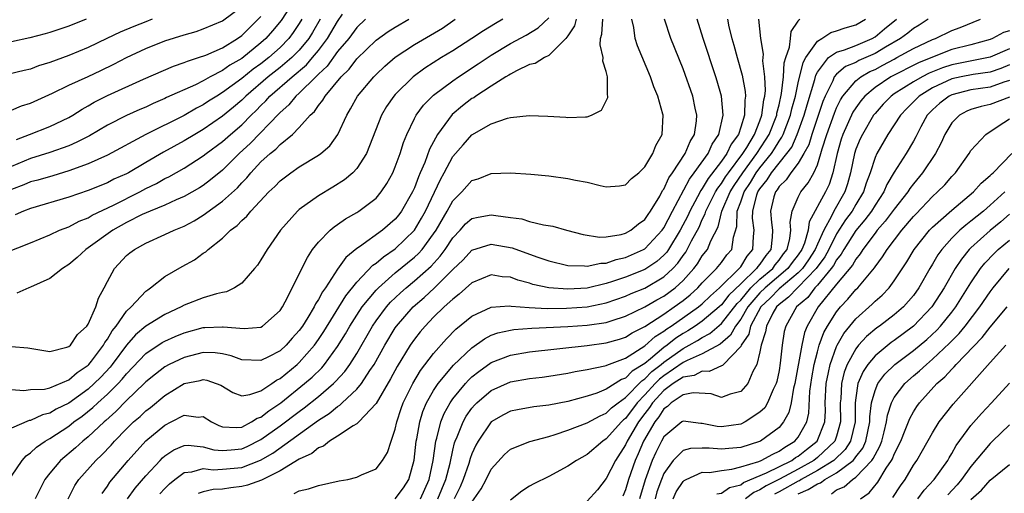
# Model space of a CAD drawing. Units: inches. Extents: x 2625000 to 2628000, y 1518000 to 1520980.
# Drawn here: x 2625676 to 2625778, y 1519516 to 1519565 of the extents above; entities that cross this region are included whole.
import ezdxf

# ---------------------------------------------------------------- set-up
doc = ezdxf.new("R2010")
doc.units = ezdxf.units.IN
doc.header["$MEASUREMENT"] = 0
doc.layers.add('LD26251518_2ft', color=132, linetype='Continuous')

msp = doc.modelspace()

# ---------------------------------------------------------------- linework, layer by layer
at = {"layer": 'LD26251518_2ft'}
for points, elevation in [([(2625705, 1519567.78), (2625703.11, 1519564.89), (2625702.21, 1519563.79), (2625701.52, 1519563), (2625701, 1519562.53), (2625699, 1519560.91), (2625697.78, 1519560.22), (2625697, 1519559.65), (2625695.72, 1519559), (2625695, 1519558.59), (2625694.18, 1519558.18), (2625691.17, 1519556.83), (2625691, 1519556.74), (2625689.78, 1519556.22), (2625689, 1519555.85), (2625688.4, 1519555.6), (2625687, 1519554.97), (2625685, 1519553.95), (2625683.15, 1519552.85), (2625681.83, 1519552.17), (2625681, 1519551.81), (2625679, 1519551.1), (2625677, 1519550.48), (2625675, 1519549.65)], 8100), ([(2625675, 1519555.53), (2625676.04, 1519555.96), (2625677, 1519556.25), (2625679.28, 1519557.28), (2625681, 1519558.12), (2625683, 1519559.04), (2625684.33, 1519559.67), (2625685.68, 1519560.32), (2625687, 1519561.01), (2625689, 1519561.96), (2625691, 1519562.76), (2625693, 1519563.38), (2625694.26, 1519563.74), (2625695, 1519564), (2625697, 1519564.85), (2625699, 1519566.35)], 8104), ([(2625673, 1519540.12), (2625677, 1519541.68), (2625679, 1519542.53), (2625680.01, 1519543), (2625681, 1519543.37), (2625682.06, 1519543.94), (2625683, 1519544.3), (2625683.43, 1519544.57), (2625685.63, 1519545.63), (2625688.37, 1519547), (2625689, 1519547.34), (2625690.11, 1519547.89), (2625691, 1519548.39), (2625691.42, 1519548.58), (2625693, 1519549.46), (2625695, 1519550.75), (2625695.31, 1519551), (2625697, 1519552.26), (2625697.82, 1519553), (2625699, 1519554), (2625700, 1519555), (2625700.51, 1519555.49), (2625701, 1519556.01), (2625701.5, 1519556.5), (2625701.94, 1519557), (2625704.26, 1519559), (2625705.75, 1519560.25), (2625706.39, 1519561), (2625707, 1519561.76), (2625707.95, 1519563), (2625709, 1519564.78), (2625709.52, 1519565.52)], 8094), ([(2625675, 1519517.35), (2625676.12, 1519519), (2625676.53, 1519519.47), (2625677, 1519519.78), (2625677.62, 1519520.38), (2625678.52, 1519521), (2625679, 1519521.27), (2625681, 1519522.58), (2625681.52, 1519523), (2625682.39, 1519523.61), (2625683.5, 1519524.5), (2625684.01, 1519525), (2625685, 1519525.89), (2625686.12, 1519527), (2625686.55, 1519527.45), (2625687, 1519528.03), (2625689, 1519530.13), (2625690.72, 1519531.28), (2625691, 1519531.43), (2625692.08, 1519531.92), (2625693, 1519532.3), (2625695, 1519532.84), (2625695.16, 1519532.84), (2625697, 1519532.93), (2625697.08, 1519532.92), (2625699.26, 1519532.74), (2625701, 1519532.9), (2625701.17, 1519533), (2625703, 1519534.63), (2625703.24, 1519535), (2625703.54, 1519535.54), (2625705.84, 1519540.16), (2625706.39, 1519541), (2625707, 1519541.77), (2625708.21, 1519543), (2625708.64, 1519543.36), (2625709, 1519543.6), (2625709.82, 1519544.18), (2625711, 1519544.86), (2625711.22, 1519545), (2625713, 1519546.36), (2625713.55, 1519547), (2625714.14, 1519547.86), (2625714.75, 1519549), (2625715, 1519549.6), (2625715.5, 1519551), (2625715.86, 1519552.14), (2625716.2, 1519553), (2625717, 1519554.66), (2625717.18, 1519555), (2625717.95, 1519556.05), (2625718.9, 1519557), (2625719, 1519557.09), (2625721, 1519558.59), (2625721.59, 1519559), (2625723.66, 1519560.34), (2625725, 1519561.25), (2625727, 1519562.46), (2625728.66, 1519563.34), (2625729.9, 1519564.1), (2625731, 1519565.15)], 8084), ([(2625675.52, 1519552.48), (2625676.9, 1519553), (2625679, 1519553.83), (2625681, 1519554.77), (2625681.4, 1519555), (2625682.37, 1519555.63), (2625683, 1519555.97), (2625683.64, 1519556.36), (2625685, 1519557.07), (2625688.75, 1519558.75), (2625691.89, 1519560.11), (2625693, 1519560.48), (2625693.36, 1519560.64), (2625694.51, 1519561), (2625695.27, 1519561.27), (2625697, 1519562.03), (2625698.56, 1519563), (2625699, 1519563.31), (2625701, 1519565.29)], 8102), ([(2625689.66, 1519565), (2625689, 1519564.75), (2625687.76, 1519564.24), (2625686.35, 1519563.65), (2625684.95, 1519563), (2625683, 1519562.05), (2625681, 1519561.22), (2625679, 1519560.5), (2625677.84, 1519560.16), (2625677, 1519559.81), (2625676.33, 1519559.67), (2625674.73, 1519559.27)], 8106), ([(2625705.26, 1519565), (2625705, 1519564.56), (2625704.37, 1519563.63), (2625703.91, 1519563), (2625703, 1519562.06), (2625701.83, 1519561), (2625701, 1519560.36), (2625700.2, 1519559.8), (2625699, 1519558.83), (2625697, 1519557.35), (2625696.42, 1519557), (2625695.55, 1519556.45), (2625695, 1519556.07), (2625694.28, 1519555.72), (2625693, 1519554.96), (2625689.01, 1519552.99), (2625685, 1519550.83), (2625683, 1519549.92), (2625681, 1519549.18), (2625679.32, 1519548.68), (2625677.77, 1519548.23), (2625677, 1519548.04), (2625676.28, 1519547.72), (2625675, 1519547.26)], 8098), ([(2625675, 1519530.86), (2625676.72, 1519530.72), (2625679, 1519530.36), (2625680.79, 1519530.79), (2625681, 1519530.86), (2625681.15, 1519531), (2625681.88, 1519532.12), (2625682.85, 1519533), (2625683, 1519533.22), (2625683.8, 1519535), (2625684.07, 1519535.93), (2625684.68, 1519537), (2625685, 1519537.64), (2625685.73, 1519539), (2625687, 1519540.35), (2625687.35, 1519540.65), (2625687.83, 1519541), (2625689, 1519541.64), (2625691, 1519542.54), (2625691.96, 1519543), (2625693, 1519543.43), (2625694.03, 1519543.97), (2625695, 1519544.57), (2625697, 1519546.02), (2625698.56, 1519547.44), (2625699, 1519547.93), (2625699.53, 1519548.46), (2625699.96, 1519549), (2625701, 1519550.12), (2625701.96, 1519551), (2625702.54, 1519551.46), (2625703, 1519551.94), (2625704.31, 1519553), (2625705, 1519553.71), (2625706.15, 1519555), (2625706.6, 1519555.4), (2625707, 1519556.02), (2625707.45, 1519556.55), (2625707.69, 1519557), (2625709.35, 1519559), (2625710.19, 1519559.81), (2625711, 1519560.87), (2625713, 1519562.82), (2625714.27, 1519563.73), (2625715, 1519564.19), (2625716.41, 1519565)], 8090), ([(2625675, 1519526.38), (2625676.29, 1519526.29), (2625677, 1519526.38), (2625678.44, 1519526.44), (2625679, 1519526.57), (2625681, 1519527.41), (2625681.85, 1519528.15), (2625683, 1519528.91), (2625683.08, 1519529), (2625683.35, 1519529.35), (2625684.58, 1519531), (2625684.72, 1519531.28), (2625685, 1519531.65), (2625685.49, 1519532.51), (2625685.9, 1519533), (2625687, 1519534.56), (2625687.47, 1519535), (2625689, 1519536.64), (2625689.2, 1519536.8), (2625689.5, 1519537), (2625691, 1519538.17), (2625692.78, 1519539.22), (2625694.08, 1519539.92), (2625695, 1519540.6), (2625695.25, 1519540.75), (2625695.5, 1519541), (2625697, 1519542.19), (2625697.82, 1519543), (2625698.51, 1519543.49), (2625699, 1519544.02), (2625699.53, 1519544.47), (2625699.94, 1519545), (2625701.84, 1519547), (2625702.44, 1519547.56), (2625703, 1519548.16), (2625704.13, 1519549), (2625705, 1519549.6), (2625707, 1519550.82), (2625707.24, 1519551), (2625708.18, 1519551.82), (2625709.02, 1519552.98), (2625709.95, 1519555), (2625710.35, 1519555.65), (2625711.08, 1519557), (2625712.76, 1519559), (2625713, 1519559.25), (2625713.9, 1519560.1), (2625715, 1519561.04), (2625717, 1519562.36), (2625718.66, 1519563.34), (2625719.91, 1519564.09), (2625721.26, 1519565)], 8088), ([(2625726.23, 1519565), (2625725.44, 1519564.56), (2625724.2, 1519563.8), (2625723, 1519563), (2625721, 1519561.72), (2625719.81, 1519561), (2625718.1, 1519559.9), (2625716.88, 1519559), (2625715, 1519557.16), (2625714.86, 1519557), (2625714.1, 1519555.9), (2625713.57, 1519555), (2625712, 1519551), (2625711, 1519549.44), (2625710.59, 1519549), (2625709.73, 1519548.27), (2625708.51, 1519547.49), (2625707, 1519546.58), (2625705, 1519545.16), (2625704.82, 1519545), (2625703.04, 1519543), (2625701.65, 1519541), (2625701, 1519539.91), (2625700.63, 1519539.37), (2625700.32, 1519539), (2625699, 1519537.49), (2625698.26, 1519537), (2625697.43, 1519536.57), (2625697, 1519536.51), (2625696.38, 1519536.38), (2625695, 1519535.96), (2625693, 1519535.18), (2625692.68, 1519535), (2625691, 1519534.22), (2625689.02, 1519532.98), (2625687.92, 1519532.08), (2625686.98, 1519531.02), (2625685.5, 1519529), (2625685.28, 1519528.72), (2625684.31, 1519527.69), (2625683.63, 1519527), (2625683, 1519526.43), (2625681, 1519524.98), (2625679.67, 1519524.33), (2625679, 1519523.91), (2625678.25, 1519523.76), (2625677, 1519523.16), (2625676.86, 1519523.14), (2625675, 1519522.35)], 8086), ([(2625682.79, 1519565), (2625681, 1519564.3), (2625679, 1519563.63), (2625678.51, 1519563.49), (2625676.92, 1519563.08), (2625675, 1519562.65)], 8108), ([(2625707.16, 1519565), (2625706.37, 1519563.63), (2625705.98, 1519563), (2625705, 1519561.79), (2625704.24, 1519561), (2625703, 1519559.97), (2625701.75, 1519559), (2625699.42, 1519557), (2625699, 1519556.57), (2625698.15, 1519555.85), (2625697, 1519554.9), (2625695, 1519553.52), (2625694.11, 1519553), (2625693, 1519552.31), (2625690.85, 1519551.15), (2625689, 1519550.08), (2625687.19, 1519549), (2625687, 1519548.9), (2625685.69, 1519548.31), (2625685, 1519547.96), (2625683, 1519547.14), (2625681, 1519546.45), (2625677, 1519545.28), (2625676.25, 1519545), (2625675.39, 1519544.61)], 8096), ([(2625711.89, 1519565), (2625711, 1519564.16), (2625710.15, 1519563), (2625709, 1519561.64), (2625707.89, 1519560.11), (2625707, 1519559.29), (2625706.87, 1519559.13), (2625706.71, 1519559), (2625705, 1519557.3), (2625704.65, 1519557), (2625703.91, 1519556.09), (2625703, 1519555.29), (2625702.86, 1519555.14), (2625699.91, 1519552.09), (2625698.72, 1519551), (2625697, 1519549.28), (2625695.76, 1519548.24), (2625695, 1519547.68), (2625694.59, 1519547.41), (2625693, 1519546.51), (2625692.17, 1519546.17), (2625691, 1519545.63), (2625689.45, 1519545), (2625688.64, 1519544.64), (2625687, 1519543.82), (2625685.56, 1519543), (2625683, 1519541.15), (2625682.77, 1519541), (2625681.86, 1519540.14), (2625681, 1519539.43), (2625680.32, 1519539), (2625679, 1519537.95), (2625677, 1519537.07), (2625676.82, 1519537), (2625675.57, 1519536.43)], 8092), ([(2625733.86, 1519565), (2625733.69, 1519564.31), (2625733, 1519563.28), (2625732.79, 1519563), (2625731, 1519561.23), (2625730.54, 1519561), (2625729.6, 1519560.4), (2625729, 1519560.27), (2625727.64, 1519559.64), (2625727, 1519559.29), (2625726.83, 1519559.17), (2625726.53, 1519559), (2625725, 1519558.04), (2625723.41, 1519557), (2625723.18, 1519556.82), (2625723, 1519556.73), (2625722.02, 1519555.98), (2625720.93, 1519555.07), (2625719.39, 1519553), (2625718.56, 1519551.44), (2625718.08, 1519550.08), (2625717.61, 1519549), (2625717.42, 1519548.58), (2625717, 1519547.42), (2625716.81, 1519547), (2625715.67, 1519545), (2625715.38, 1519544.62), (2625715, 1519544.15), (2625713.66, 1519543), (2625711.26, 1519541.26), (2625711, 1519541.09), (2625709.84, 1519540.16), (2625709, 1519538.94), (2625707.73, 1519537), (2625707.42, 1519536.58), (2625707, 1519535.76), (2625706.69, 1519535.31), (2625706.55, 1519535), (2625705.9, 1519533.9), (2625705.33, 1519533), (2625705, 1519532.53), (2625704.27, 1519531.73), (2625703.63, 1519531), (2625703, 1519530.42), (2625701.78, 1519529.78), (2625701, 1519529.4), (2625699, 1519529.49), (2625697.91, 1519529.91), (2625697, 1519530.11), (2625696.22, 1519530.22), (2625695, 1519530.24), (2625693, 1519529.74), (2625691.44, 1519529), (2625691, 1519528.76), (2625690, 1519528), (2625689, 1519527.18), (2625688.83, 1519527), (2625687, 1519525.25), (2625685.89, 1519524.11), (2625684.84, 1519523.16), (2625684.65, 1519523), (2625683, 1519521.44), (2625682.44, 1519521), (2625681.68, 1519520.32), (2625680.12, 1519519), (2625679, 1519517.65), (2625678.49, 1519517), (2625677.98, 1519516.02), (2625677.49, 1519515)], 8082), ([(2625680.9, 1519515), (2625681.62, 1519516.38), (2625682.01, 1519517), (2625683.81, 1519519), (2625684.43, 1519519.57), (2625685.4, 1519520.6), (2625685.75, 1519521), (2625687, 1519522.3), (2625687.72, 1519523), (2625688.41, 1519523.59), (2625689, 1519524.15), (2625689.48, 1519524.52), (2625691, 1519525.76), (2625693, 1519527), (2625694.67, 1519527.33), (2625695, 1519527.42), (2625695.37, 1519527.37), (2625696.84, 1519526.84), (2625698.08, 1519526.08), (2625699, 1519525.74), (2625699.85, 1519525.85), (2625701, 1519526.25), (2625702.13, 1519527), (2625702.64, 1519527.36), (2625703, 1519527.54), (2625704.78, 1519529), (2625705, 1519529.2), (2625706.57, 1519531), (2625707, 1519531.61), (2625707.55, 1519532.45), (2625709.85, 1519536.15), (2625711, 1519537.59), (2625712.66, 1519539.34), (2625713, 1519539.56), (2625713.77, 1519540.23), (2625715, 1519541.07), (2625717, 1519543), (2625717.75, 1519544.25), (2625718.16, 1519545), (2625719.71, 1519548.29), (2625720.11, 1519549), (2625721, 1519550.68), (2625722.08, 1519551.92), (2625723, 1519552.94), (2625725, 1519554.1), (2625726.69, 1519554.69), (2625727, 1519554.75), (2625728.95, 1519554.95), (2625730.89, 1519554.9), (2625732.78, 1519554.78), (2625733, 1519554.76), (2625734.84, 1519554.84), (2625735, 1519554.82), (2625735.45, 1519555), (2625736.48, 1519555.52), (2625737, 1519556.48), (2625737.16, 1519556.84), (2625737.17, 1519557), (2625737.13, 1519557.13), (2625737.13, 1519559), (2625737, 1519559.57), (2625736.65, 1519560.65), (2625736.68, 1519561), (2625736.34, 1519562.34), (2625736.39, 1519563), (2625736.54, 1519563.46), (2625736.63, 1519565)], 8080), ([(2625684.45, 1519515.55), (2625685, 1519516.32), (2625685.26, 1519516.74), (2625687.17, 1519519), (2625689, 1519521.02), (2625691, 1519522.67), (2625691.66, 1519523), (2625693, 1519523.72), (2625694.48, 1519523.52), (2625695, 1519523.56), (2625695.85, 1519523), (2625696.62, 1519522.62), (2625697, 1519522.48), (2625698.41, 1519522.41), (2625699, 1519522.47), (2625700.03, 1519523), (2625700.61, 1519523.39), (2625701, 1519523.51), (2625701.82, 1519524.18), (2625703.07, 1519525), (2625705.56, 1519527), (2625706.33, 1519527.67), (2625707.34, 1519528.66), (2625707.64, 1519529), (2625709, 1519530.88), (2625709.8, 1519532.2), (2625710.26, 1519533), (2625711, 1519534.15), (2625711.57, 1519535), (2625713, 1519536.75), (2625713.24, 1519537), (2625715, 1519538.54), (2625717, 1519540.19), (2625717.42, 1519540.58), (2625717.79, 1519541), (2625719, 1519542.61), (2625719.27, 1519543), (2625720.42, 1519545), (2625721, 1519546.07), (2625721.93, 1519547), (2625723, 1519548.19), (2625723.63, 1519548.37), (2625725, 1519548.93), (2625727, 1519548.99), (2625729.14, 1519548.86), (2625731, 1519548.67), (2625733, 1519548.39), (2625733.78, 1519548.22), (2625735, 1519548.01), (2625736.34, 1519547.66), (2625737, 1519547.54), (2625738.36, 1519547.64), (2625739, 1519547.73), (2625739.62, 1519548.38), (2625740.38, 1519549), (2625741, 1519549.6), (2625741.84, 1519551), (2625742.16, 1519551.84), (2625742.81, 1519553), (2625742.91, 1519555), (2625742.89, 1519555.11), (2625742.36, 1519557), (2625741.94, 1519557.94), (2625741.6, 1519559), (2625740.25, 1519562.25), (2625740, 1519563), (2625739.86, 1519564.14), (2625739.66, 1519565)], 8078), ([(2625687.11, 1519515), (2625687.89, 1519516.11), (2625689, 1519517.39), (2625690.51, 1519519), (2625690.75, 1519519.25), (2625691, 1519519.47), (2625691.92, 1519520.08), (2625693, 1519520.55), (2625693.41, 1519520.59), (2625695, 1519520.42), (2625696.11, 1519520.11), (2625697, 1519520.01), (2625697.9, 1519520.1), (2625699, 1519520.19), (2625699.57, 1519520.43), (2625701, 1519521.17), (2625703, 1519522.6), (2625705, 1519524.11), (2625705.52, 1519524.48), (2625707, 1519525.67), (2625708.57, 1519527), (2625708.79, 1519527.21), (2625709.75, 1519528.25), (2625710.28, 1519529), (2625711, 1519530.16), (2625712.62, 1519533), (2625713, 1519533.55), (2625714.09, 1519535), (2625714.51, 1519535.49), (2625715.54, 1519536.46), (2625716.14, 1519537), (2625717, 1519537.71), (2625718.74, 1519539.26), (2625719.69, 1519540.3), (2625720.2, 1519541), (2625721, 1519542.21), (2625721.76, 1519543), (2625722.34, 1519543.66), (2625723, 1519544.21), (2625723.63, 1519544.37), (2625725, 1519544.61), (2625725.47, 1519544.53), (2625727, 1519544.34), (2625728.18, 1519544.18), (2625729, 1519543.92), (2625730.45, 1519543.55), (2625731.41, 1519543.41), (2625732.85, 1519543), (2625734.57, 1519542.57), (2625736.28, 1519542.28), (2625737, 1519542.31), (2625738.56, 1519542.56), (2625739, 1519542.68), (2625739.57, 1519543), (2625740.34, 1519543.66), (2625741, 1519544.11), (2625741.35, 1519544.65), (2625741.61, 1519545), (2625742.56, 1519546.56), (2625742.87, 1519547.13), (2625743, 1519547.3), (2625743.52, 1519548.48), (2625743.91, 1519549), (2625745.23, 1519551), (2625745.74, 1519552.26), (2625746.2, 1519553), (2625746.4, 1519554.4), (2625746.44, 1519555), (2625746.26, 1519555.74), (2625746, 1519557), (2625745, 1519559.83), (2625743.72, 1519563), (2625743.05, 1519565)], 8076), ([(2625690.48, 1519515.52), (2625691, 1519516.08), (2625691.46, 1519516.54), (2625692.03, 1519517), (2625693, 1519517.72), (2625693.79, 1519517.79), (2625695, 1519518.15), (2625696.02, 1519518.02), (2625697, 1519518.07), (2625699, 1519518.25), (2625700.97, 1519519.03), (2625702.24, 1519519.76), (2625707, 1519523.18), (2625708.13, 1519523.87), (2625709, 1519524.63), (2625709.24, 1519524.76), (2625709.47, 1519525), (2625711, 1519526.42), (2625711.48, 1519527), (2625712.36, 1519528.36), (2625712.8, 1519529), (2625713.9, 1519531), (2625715, 1519532.82), (2625715.13, 1519533), (2625716.87, 1519535), (2625718.02, 1519535.98), (2625719.1, 1519537), (2625721, 1519538.89), (2625722.07, 1519539.93), (2625723, 1519540.93), (2625725, 1519541.56), (2625727.17, 1519541.17), (2625729.77, 1519540.23), (2625731, 1519539.81), (2625733, 1519539.31), (2625734.73, 1519539.27), (2625735, 1519539.24), (2625736.44, 1519539.56), (2625737, 1519539.58), (2625738.04, 1519539.96), (2625739, 1519540.16), (2625740.89, 1519541), (2625741, 1519541.06), (2625742.83, 1519543), (2625743, 1519543.24), (2625743.9, 1519545), (2625745.66, 1519548.34), (2625746.17, 1519549), (2625747.6, 1519551), (2625748.03, 1519551.97), (2625748.71, 1519553), (2625749.17, 1519555), (2625748.99, 1519557), (2625748.55, 1519558.55), (2625748.41, 1519559), (2625747.09, 1519563), (2625746.48, 1519565)], 8074), ([(2625749.64, 1519565), (2625749.78, 1519564.22), (2625750.07, 1519563), (2625750.29, 1519562.29), (2625750.63, 1519561), (2625751.16, 1519559.16), (2625751.47, 1519557.47), (2625751.49, 1519557), (2625751.42, 1519556.58), (2625751.39, 1519555), (2625751, 1519553.74), (2625750.76, 1519553), (2625750.02, 1519551.98), (2625749.55, 1519551), (2625749, 1519550.22), (2625747.61, 1519548.39), (2625747, 1519547.37), (2625746.84, 1519547.16), (2625746.5, 1519546.5), (2625745.7, 1519545), (2625745.49, 1519544.51), (2625744.71, 1519543), (2625743.48, 1519541), (2625743.29, 1519540.71), (2625743, 1519540.4), (2625742.25, 1519539.75), (2625741, 1519538.91), (2625739, 1519538.11), (2625737.64, 1519537.64), (2625737, 1519537.44), (2625735, 1519536.97), (2625733, 1519536.84), (2625731, 1519536.99), (2625729.35, 1519537.35), (2625729, 1519537.47), (2625727.79, 1519537.79), (2625727, 1519538.09), (2625726.15, 1519538.15), (2625725, 1519538.34), (2625723, 1519537.5), (2625721.68, 1519536.32), (2625721, 1519535.81), (2625720.11, 1519535), (2625719, 1519533.92), (2625718.11, 1519533), (2625717.6, 1519532.4), (2625717, 1519531.64), (2625716.55, 1519531), (2625715.21, 1519528.79), (2625714.51, 1519527.49), (2625713, 1519524.94), (2625711.19, 1519523), (2625711, 1519522.82), (2625710.6, 1519522.6), (2625709, 1519521.52), (2625708.14, 1519521), (2625707.51, 1519520.49), (2625707, 1519520.3), (2625706.3, 1519519.7), (2625705, 1519519.11), (2625703, 1519517.89), (2625701.06, 1519516.94), (2625699.59, 1519516.41), (2625699, 1519516.26), (2625697.86, 1519516.14), (2625697, 1519516.01), (2625696.04, 1519515.96), (2625695, 1519515.72), (2625694.47, 1519515.53)], 8072), ([(2625704.46, 1519515.54), (2625705, 1519515.82), (2625705.97, 1519516.03), (2625707, 1519516.39), (2625709.15, 1519516.85), (2625710.06, 1519517), (2625711, 1519517.25), (2625711.48, 1519517.48), (2625713, 1519518.13), (2625713.68, 1519519), (2625714.18, 1519519.82), (2625714.56, 1519521), (2625715, 1519522.24), (2625715.16, 1519523), (2625715.61, 1519524.39), (2625715.83, 1519525), (2625716.82, 1519527), (2625717.63, 1519528.37), (2625719, 1519530.15), (2625720.34, 1519531.66), (2625721.33, 1519532.67), (2625723, 1519534.05), (2625725, 1519534.97), (2625726.88, 1519535.12), (2625727.09, 1519535.09), (2625728.95, 1519534.95), (2625730.85, 1519534.85), (2625732.86, 1519534.86), (2625735, 1519535.02), (2625737, 1519535.43), (2625739, 1519536.12), (2625739.6, 1519536.4), (2625741, 1519536.97), (2625743, 1519538.13), (2625743.93, 1519539), (2625744.44, 1519539.56), (2625745, 1519540.37), (2625745.27, 1519540.73), (2625745.44, 1519541), (2625745.88, 1519541.88), (2625746.67, 1519543.33), (2625747, 1519544.11), (2625747.3, 1519544.7), (2625747.38, 1519545), (2625748.39, 1519547), (2625748.62, 1519547.38), (2625749, 1519547.87), (2625749.43, 1519548.57), (2625749.73, 1519549), (2625751.23, 1519551), (2625751.63, 1519551.63), (2625752.44, 1519553), (2625753, 1519554.41), (2625753.22, 1519555), (2625753.41, 1519556.59), (2625753.52, 1519557), (2625753.58, 1519557.58), (2625753.53, 1519559), (2625753.32, 1519560.68), (2625753.37, 1519561.37), (2625753.09, 1519563), (2625752.91, 1519565)], 8070), ([(2625715, 1519515), (2625715.86, 1519516.14), (2625716.43, 1519517), (2625716.98, 1519519.02), (2625717.19, 1519521), (2625717.24, 1519521.24), (2625717.55, 1519523), (2625717.89, 1519524.11), (2625718.27, 1519525), (2625719, 1519526.28), (2625719.47, 1519527), (2625721.08, 1519528.92), (2625723, 1519530.75), (2625724.31, 1519531.69), (2625725, 1519532.04), (2625725.7, 1519532.3), (2625727, 1519532.57), (2625727.37, 1519532.63), (2625729.23, 1519532.77), (2625733, 1519532.96), (2625735, 1519533.1), (2625737, 1519533.39), (2625737.6, 1519533.6), (2625739, 1519534.03), (2625741, 1519535), (2625742.26, 1519535.74), (2625743, 1519536.13), (2625744.17, 1519537), (2625745, 1519537.77), (2625746.11, 1519539), (2625746.49, 1519539.51), (2625747, 1519540.34), (2625747.53, 1519541), (2625747.88, 1519541.88), (2625748.64, 1519543.36), (2625749.04, 1519545), (2625749.9, 1519547), (2625750.32, 1519547.68), (2625751.22, 1519549), (2625752.7, 1519551), (2625753.6, 1519552.4), (2625753.97, 1519553), (2625754.76, 1519555), (2625754.78, 1519555.22), (2625755, 1519556.07), (2625755.26, 1519557.26), (2625755.47, 1519559), (2625755.54, 1519560.46), (2625755.71, 1519561), (2625756.1, 1519562.1), (2625756.18, 1519563), (2625756.26, 1519563.74), (2625757, 1519564.8), (2625757.07, 1519564.93), (2625757.18, 1519565)], 8068), ([(2625717.62, 1519515), (2625718.52, 1519517), (2625718.94, 1519519), (2625719.22, 1519521), (2625719.32, 1519521.32), (2625719.74, 1519523), (2625720.1, 1519523.9), (2625720.72, 1519525), (2625721, 1519525.41), (2625722.31, 1519527), (2625722.64, 1519527.36), (2625723, 1519527.71), (2625723.72, 1519528.28), (2625725, 1519529.2), (2625727, 1519529.98), (2625729, 1519530.33), (2625734.99, 1519530.99), (2625737, 1519531.24), (2625738.36, 1519531.64), (2625739, 1519531.84), (2625739.7, 1519532.3), (2625741, 1519532.95), (2625743, 1519534.26), (2625744.08, 1519535), (2625745, 1519535.68), (2625745.73, 1519536.27), (2625746.55, 1519537), (2625747, 1519537.51), (2625748.49, 1519539), (2625749, 1519539.64), (2625749.57, 1519540.43), (2625750.07, 1519541), (2625750.26, 1519542.26), (2625750.61, 1519543.39), (2625750.64, 1519545), (2625751, 1519545.96), (2625751.35, 1519547), (2625752.01, 1519547.99), (2625752.61, 1519549), (2625753, 1519549.51), (2625754.2, 1519551), (2625754.52, 1519551.48), (2625755, 1519552.28), (2625755.3, 1519552.7), (2625755.44, 1519553), (2625756.19, 1519555), (2625756.33, 1519555.67), (2625756.7, 1519557), (2625757, 1519558.36), (2625757.51, 1519560.49), (2625757.8, 1519561), (2625759, 1519562.73), (2625759.46, 1519563), (2625760.38, 1519563.62), (2625761, 1519563.79), (2625761.9, 1519564.1), (2625763, 1519564.41), (2625764.02, 1519565)], 8066), ([(2625719.44, 1519515), (2625720.26, 1519517), (2625720.71, 1519518.71), (2625721, 1519520.06), (2625721.18, 1519520.82), (2625721.25, 1519521), (2625721.46, 1519521.46), (2625722.07, 1519523), (2625722.4, 1519523.6), (2625723, 1519524.44), (2625723.26, 1519524.74), (2625723.51, 1519525), (2625725, 1519526.29), (2625727, 1519527.19), (2625729, 1519527.55), (2625730.31, 1519527.69), (2625731, 1519527.78), (2625733, 1519528.09), (2625733.74, 1519528.26), (2625735, 1519528.47), (2625736.85, 1519528.85), (2625737, 1519528.89), (2625737.06, 1519528.94), (2625739, 1519529.65), (2625741, 1519530.93), (2625742.09, 1519531.91), (2625743, 1519532.47), (2625743.3, 1519532.7), (2625743.75, 1519533), (2625746.6, 1519535), (2625747, 1519535.34), (2625747.84, 1519536.16), (2625748.79, 1519537), (2625750.85, 1519539), (2625751, 1519539.19), (2625751.69, 1519540.31), (2625752.27, 1519541), (2625752.33, 1519542.33), (2625752.4, 1519543), (2625752.25, 1519544.25), (2625752.27, 1519545), (2625752.7, 1519546.7), (2625752.8, 1519547), (2625753, 1519547.32), (2625753.75, 1519548.25), (2625754.2, 1519549), (2625755, 1519550.01), (2625755.82, 1519551), (2625756.32, 1519551.68), (2625756.9, 1519553), (2625757.63, 1519555), (2625757.92, 1519556.08), (2625758.72, 1519558.72), (2625758.83, 1519559.17), (2625759, 1519559.49), (2625760.17, 1519561), (2625761, 1519561.59), (2625761.81, 1519561.81), (2625763, 1519562.26), (2625764.71, 1519563), (2625765, 1519563.17), (2625765.99, 1519564.01), (2625767.24, 1519565)], 8064), ([(2625770.55, 1519565), (2625769.61, 1519564.39), (2625769, 1519564.03), (2625768.43, 1519563.57), (2625767.66, 1519563), (2625766.1, 1519562.1), (2625765, 1519561.44), (2625763.31, 1519560.69), (2625763, 1519560.51), (2625761.92, 1519560.08), (2625761, 1519559.29), (2625760.75, 1519559), (2625760.59, 1519558.59), (2625759.8, 1519557), (2625759.57, 1519556.43), (2625758.42, 1519553), (2625758.09, 1519551.91), (2625757.59, 1519551), (2625757, 1519550.01), (2625756.22, 1519549), (2625755.73, 1519548.27), (2625755, 1519547.55), (2625754.79, 1519547.21), (2625754.63, 1519547), (2625754.47, 1519546.47), (2625754.1, 1519545), (2625754.21, 1519543.79), (2625754.3, 1519543), (2625754.27, 1519542.27), (2625754.14, 1519541), (2625753.62, 1519540.38), (2625753, 1519539.46), (2625752.79, 1519539.21), (2625752.66, 1519539), (2625751, 1519537.42), (2625749.78, 1519536.22), (2625749, 1519535.22), (2625748.77, 1519535), (2625747, 1519533.51), (2625746.26, 1519533), (2625745.5, 1519532.5), (2625745, 1519532.22), (2625744.26, 1519531.74), (2625743.33, 1519531), (2625743, 1519530.77), (2625741.59, 1519529.59), (2625741, 1519529.11), (2625739.7, 1519528.3), (2625739, 1519527.57), (2625738.58, 1519527.42), (2625737, 1519526.41), (2625736.02, 1519526.02), (2625735, 1519525.69), (2625733, 1519525.14), (2625731, 1519524.74), (2625729.43, 1519524.57), (2625727.73, 1519524.27), (2625727, 1519524.12), (2625726.27, 1519523.73), (2625725, 1519523), (2625723.64, 1519521), (2625723.41, 1519520.59), (2625723, 1519519.69), (2625722.82, 1519519.18), (2625722.67, 1519518.67), (2625722.09, 1519517), (2625721.76, 1519516.24), (2625721.14, 1519515)], 8062), ([(2625723, 1519514.64), (2625723.96, 1519516.04), (2625724.47, 1519517), (2625725, 1519518.07), (2625726.39, 1519519.61), (2625727, 1519520.16), (2625729.02, 1519520.98), (2625731, 1519521.48), (2625731.68, 1519521.68), (2625733, 1519522.13), (2625735, 1519522.9), (2625736.35, 1519523.65), (2625737, 1519523.91), (2625737.54, 1519524.46), (2625738.23, 1519525), (2625739, 1519525.55), (2625740.7, 1519527.3), (2625741, 1519527.49), (2625741.75, 1519528.25), (2625742.7, 1519529), (2625743, 1519529.25), (2625745, 1519530.67), (2625745.64, 1519531), (2625746.51, 1519531.49), (2625747, 1519531.81), (2625747.78, 1519532.22), (2625749, 1519533.28), (2625750.64, 1519535.36), (2625751, 1519535.72), (2625752.07, 1519537), (2625753, 1519537.89), (2625754.34, 1519539), (2625754.6, 1519539.4), (2625755, 1519539.88), (2625755.47, 1519540.53), (2625755.83, 1519541), (2625756.14, 1519542.14), (2625756.24, 1519543), (2625756.17, 1519543.83), (2625756.38, 1519545), (2625757, 1519546.45), (2625757.27, 1519547), (2625758.05, 1519547.95), (2625758.63, 1519549), (2625759, 1519549.83), (2625759.36, 1519551), (2625759.5, 1519551.5), (2625759.98, 1519553), (2625760.78, 1519555.22), (2625761, 1519555.75), (2625761.4, 1519556.6), (2625761.65, 1519557), (2625763, 1519558.59), (2625763.52, 1519559), (2625764.46, 1519559.54), (2625765, 1519559.78), (2625765.8, 1519560.2), (2625767, 1519560.86), (2625767.29, 1519561), (2625769, 1519561.94), (2625771, 1519562.89), (2625771.31, 1519563), (2625773, 1519563.82), (2625773.86, 1519564.14), (2625775.99, 1519565)], 8060), ([(2625779, 1519563.81), (2625778.38, 1519563.62), (2625777.23, 1519563), (2625777, 1519562.91), (2625775, 1519562.35), (2625773, 1519561.84), (2625771, 1519561.06), (2625769.54, 1519560.46), (2625766.66, 1519559), (2625765, 1519557.88), (2625763.93, 1519557), (2625763.51, 1519556.49), (2625763, 1519555.77), (2625762.7, 1519555.3), (2625761.66, 1519553), (2625761.49, 1519552.51), (2625761.04, 1519551), (2625760.62, 1519549), (2625760.22, 1519547.78), (2625759.85, 1519547), (2625758.13, 1519543.87), (2625758.03, 1519543), (2625757.65, 1519541.65), (2625757.39, 1519541), (2625757, 1519540.42), (2625756.38, 1519539.62), (2625755.93, 1519539), (2625753.54, 1519537), (2625753, 1519536.46), (2625751.76, 1519535), (2625751, 1519533.72), (2625750.45, 1519533), (2625749.94, 1519532.06), (2625748.87, 1519531.13), (2625747, 1519530.12), (2625745.43, 1519529.43), (2625745, 1519529.21), (2625743, 1519527.82), (2625742.54, 1519527.46), (2625742.09, 1519527), (2625741, 1519525.83), (2625740.2, 1519525), (2625739, 1519523.38), (2625738.79, 1519523.21), (2625738.58, 1519523), (2625737, 1519521.23), (2625736.64, 1519521), (2625735, 1519519.62), (2625733.9, 1519519), (2625733, 1519518.38), (2625731, 1519517.32), (2625729.45, 1519516.55), (2625729, 1519516.29), (2625728.21, 1519515.79), (2625727, 1519514.86)], 8058), ([(2625779, 1519561.92), (2625777, 1519561.05), (2625773, 1519560.25), (2625772.05, 1519559.95), (2625770.63, 1519559.38), (2625769.9, 1519559), (2625769, 1519558.48), (2625767, 1519557.21), (2625766.69, 1519557), (2625765.86, 1519556.14), (2625765, 1519555.19), (2625764.85, 1519555), (2625763.68, 1519553), (2625763.46, 1519552.54), (2625763, 1519551.44), (2625762.86, 1519551), (2625762.46, 1519549), (2625762.15, 1519547.85), (2625761.87, 1519547), (2625760.71, 1519545), (2625760.47, 1519544.47), (2625759.65, 1519543), (2625759, 1519541.56), (2625758.77, 1519541), (2625758.08, 1519539.92), (2625757.45, 1519539), (2625757, 1519538.54), (2625755, 1519536.9), (2625754.07, 1519535.93), (2625753.09, 1519535), (2625752.03, 1519533), (2625751.84, 1519532.16), (2625751.06, 1519531), (2625751, 1519530.86), (2625749.21, 1519529), (2625749.11, 1519528.89), (2625749, 1519528.85), (2625747.72, 1519528.28), (2625747, 1519528.31), (2625746.14, 1519527.86), (2625745, 1519527.69), (2625743.97, 1519527), (2625743, 1519526.28), (2625741.81, 1519525), (2625741.5, 1519524.5), (2625741, 1519523.88), (2625740.35, 1519523), (2625739.18, 1519521), (2625739, 1519520.61), (2625737.94, 1519519), (2625737, 1519517.09), (2625736.07, 1519515.93), (2625735, 1519514.74)], 8056), ([(2625779, 1519560.24), (2625778.12, 1519559.88), (2625777, 1519559.5), (2625775.24, 1519559.24), (2625773.98, 1519559), (2625773, 1519558.78), (2625771, 1519557.86), (2625769.59, 1519557), (2625768.3, 1519555.7), (2625767.64, 1519555), (2625767, 1519553.99), (2625766.34, 1519553), (2625765.19, 1519551), (2625765, 1519550.57), (2625764.5, 1519549), (2625764.09, 1519547.91), (2625763.81, 1519547), (2625763, 1519545.68), (2625762.61, 1519545), (2625761.92, 1519544.08), (2625761, 1519542.64), (2625760.18, 1519541), (2625759.76, 1519540.24), (2625758.87, 1519539), (2625757, 1519537.06), (2625756.93, 1519537), (2625755.99, 1519536.01), (2625755, 1519535.27), (2625754.72, 1519535), (2625754.36, 1519534.36), (2625753.68, 1519533), (2625753.6, 1519532.4), (2625753.13, 1519531), (2625753, 1519530.31), (2625752.67, 1519529), (2625752.27, 1519528.27), (2625751.74, 1519527), (2625751, 1519526.18), (2625749.9, 1519525.9), (2625749, 1519525.57), (2625747.93, 1519525.93), (2625746.05, 1519526.05), (2625745, 1519525.83), (2625743.77, 1519525), (2625743.39, 1519524.61), (2625743, 1519524.38), (2625742.47, 1519523.53), (2625742.05, 1519523), (2625740.89, 1519521), (2625740.32, 1519519.68), (2625740, 1519519), (2625739.32, 1519517), (2625739, 1519515.92), (2625738.72, 1519515.28)], 8054), ([(2625779, 1519558.61), (2625778.44, 1519558.44), (2625777, 1519557.93), (2625775, 1519557.63), (2625773, 1519557.13), (2625772.72, 1519557), (2625771.75, 1519556.25), (2625771, 1519555.57), (2625770.44, 1519555), (2625769.78, 1519553.78), (2625769.25, 1519552.75), (2625769, 1519552.3), (2625768.24, 1519551), (2625767, 1519549.04), (2625766.24, 1519547.76), (2625765.93, 1519547), (2625765, 1519545.61), (2625764.63, 1519545), (2625763.93, 1519544.07), (2625763, 1519542.98), (2625761.76, 1519541), (2625761.49, 1519540.51), (2625761, 1519539.92), (2625760.67, 1519539.33), (2625760.44, 1519539), (2625759, 1519537.28), (2625758.73, 1519537), (2625758, 1519536), (2625756.83, 1519535), (2625755.7, 1519533), (2625755.55, 1519532.45), (2625755.33, 1519531), (2625755.13, 1519529.13), (2625755, 1519528.37), (2625754.76, 1519527.24), (2625754.69, 1519527), (2625754.39, 1519526.39), (2625753.81, 1519525), (2625753.51, 1519524.49), (2625753, 1519524.01), (2625751.47, 1519523), (2625751, 1519522.78), (2625749, 1519522.49), (2625748.54, 1519522.54), (2625747, 1519522.85), (2625746.84, 1519522.84), (2625745, 1519523.09), (2625744.88, 1519523), (2625743, 1519521.46), (2625742.75, 1519521), (2625742.17, 1519519.83), (2625741.78, 1519519), (2625741.03, 1519516.97), (2625740.44, 1519515)], 8052), ([(2625779, 1519556.89), (2625777, 1519556.11), (2625776.08, 1519555.92), (2625775, 1519555.58), (2625774.57, 1519555.43), (2625773.79, 1519555), (2625773, 1519554.2), (2625772.28, 1519553), (2625771.89, 1519552.11), (2625771.31, 1519551), (2625769.96, 1519549), (2625769, 1519547.84), (2625768.63, 1519547.37), (2625768.41, 1519547), (2625767, 1519545.2), (2625766.07, 1519543.93), (2625765.24, 1519543), (2625765, 1519542.69), (2625763.74, 1519541), (2625763.46, 1519540.54), (2625763, 1519539.98), (2625762.65, 1519539.35), (2625761, 1519537.39), (2625759.07, 1519535), (2625757.92, 1519533), (2625757.65, 1519532.35), (2625757.37, 1519531), (2625756.65, 1519527), (2625756.52, 1519526.52), (2625756.26, 1519525), (2625756.02, 1519523.98), (2625755.48, 1519523), (2625755, 1519522.43), (2625753.07, 1519521), (2625752.95, 1519520.95), (2625751, 1519520.35), (2625749.76, 1519520.24), (2625749, 1519520.16), (2625747.72, 1519520.28), (2625747, 1519520.28), (2625745.76, 1519520.24), (2625745, 1519520.02), (2625743.98, 1519519), (2625743, 1519517.64), (2625742.74, 1519517), (2625742.28, 1519515.72), (2625742.08, 1519515)], 8050), ([(2625743.95, 1519515), (2625744.29, 1519515.71), (2625745, 1519516.81), (2625745.1, 1519516.9), (2625745.31, 1519517), (2625747, 1519517.75), (2625747.74, 1519517.74), (2625749, 1519517.94), (2625750.07, 1519518.07), (2625751, 1519518.32), (2625752.89, 1519518.89), (2625753.15, 1519519), (2625754.34, 1519519.66), (2625755, 1519519.95), (2625755.61, 1519520.39), (2625756.66, 1519521), (2625757, 1519521.42), (2625757.89, 1519523), (2625758.09, 1519523.91), (2625758.21, 1519526.21), (2625758.4, 1519527.6), (2625758.66, 1519529), (2625759, 1519530.33), (2625759.19, 1519531), (2625759.67, 1519532.33), (2625760.05, 1519533), (2625761, 1519534.5), (2625761.4, 1519535), (2625762.18, 1519535.82), (2625763, 1519536.81), (2625763.2, 1519537), (2625764.93, 1519539.07), (2625765, 1519539.18), (2625765.79, 1519540.21), (2625766.26, 1519541), (2625767.8, 1519543), (2625769, 1519544.42), (2625769.28, 1519544.72), (2625771, 1519546.53), (2625771.53, 1519547), (2625772.26, 1519547.74), (2625773, 1519548.61), (2625773.38, 1519549), (2625774.81, 1519551), (2625775, 1519551.3), (2625776.54, 1519553), (2625777.84, 1519553.84), (2625779, 1519554.63)], 8048), ([(2625748.51, 1519515.49), (2625749, 1519515.58), (2625749.85, 1519516.15), (2625751, 1519516.46), (2625751.31, 1519516.69), (2625753.69, 1519517.69), (2625756.32, 1519519), (2625756.71, 1519519.29), (2625757, 1519519.45), (2625757.86, 1519520.14), (2625758.97, 1519521), (2625759.78, 1519523), (2625759.83, 1519524.17), (2625759.8, 1519525), (2625759.9, 1519527), (2625760.17, 1519528.17), (2625760.32, 1519529), (2625761, 1519530.89), (2625761.05, 1519531), (2625761.76, 1519532.24), (2625763, 1519533.76), (2625764.71, 1519535.29), (2625765, 1519535.59), (2625765.76, 1519536.24), (2625766.47, 1519537), (2625767, 1519537.71), (2625768.31, 1519539.69), (2625769.09, 1519541), (2625770.68, 1519543), (2625771, 1519543.33), (2625773, 1519545.1), (2625775.28, 1519547), (2625776.08, 1519547.92), (2625777, 1519548.71), (2625777.14, 1519548.86), (2625777.31, 1519549), (2625779.27, 1519551)], 8046), ([(2625778.54, 1519547), (2625777, 1519545.61), (2625776.3, 1519545), (2625775, 1519543.94), (2625774.46, 1519543.54), (2625773.84, 1519543), (2625773, 1519542.16), (2625771.96, 1519541), (2625771.56, 1519540.44), (2625771, 1519539.45), (2625770.72, 1519539), (2625769.58, 1519537), (2625769, 1519536.18), (2625767.98, 1519535), (2625767, 1519534.17), (2625765.46, 1519533), (2625765.18, 1519532.82), (2625764.1, 1519531.9), (2625763.29, 1519531), (2625763, 1519530.64), (2625762.11, 1519529), (2625761.8, 1519528.2), (2625761.51, 1519527), (2625761.43, 1519525.43), (2625761.38, 1519525), (2625761.42, 1519523), (2625761, 1519521.53), (2625760.82, 1519521), (2625759, 1519519.3), (2625758.62, 1519519), (2625757, 1519518.08), (2625755.04, 1519517.04), (2625753.65, 1519516.35), (2625753, 1519515.91), (2625752.36, 1519515.64), (2625751.52, 1519515)], 8044), ([(2625779, 1519544.66), (2625778.11, 1519543.89), (2625777, 1519542.98), (2625775, 1519541.18), (2625774.82, 1519541), (2625774, 1519540), (2625773.35, 1519539), (2625772.21, 1519537), (2625770.92, 1519535), (2625769.01, 1519532.99), (2625767, 1519531.5), (2625766.7, 1519531.3), (2625765, 1519529.9), (2625764.25, 1519529), (2625763.75, 1519528.25), (2625763.22, 1519527), (2625763, 1519525.53), (2625762.94, 1519525), (2625762.94, 1519523), (2625762.46, 1519521), (2625761.88, 1519520.12), (2625760.7, 1519519), (2625759, 1519517.93), (2625757.3, 1519517), (2625757.12, 1519516.88), (2625757, 1519516.83), (2625755, 1519515.71), (2625754.52, 1519515.48)], 8042), ([(2625757, 1519515.51), (2625758.05, 1519515.95), (2625759, 1519516.56), (2625759.33, 1519516.67), (2625759.78, 1519517), (2625761, 1519517.69), (2625762.71, 1519519), (2625762.86, 1519519.14), (2625763, 1519519.35), (2625763.73, 1519520.27), (2625764.05, 1519521), (2625764.47, 1519523), (2625764.47, 1519523.53), (2625764.64, 1519525), (2625765, 1519526.3), (2625765.3, 1519527), (2625766.02, 1519527.98), (2625767.08, 1519529), (2625769, 1519530.45), (2625770.39, 1519531.61), (2625771.43, 1519532.57), (2625771.82, 1519533), (2625773, 1519534.44), (2625773.43, 1519535), (2625775, 1519537.51), (2625776.01, 1519539), (2625776.45, 1519539.55), (2625777.42, 1519540.58), (2625777.85, 1519541), (2625779, 1519541.98)], 8040), ([(2625760.48, 1519515.52), (2625761, 1519515.91), (2625761.78, 1519516.22), (2625762.66, 1519517), (2625763, 1519517.23), (2625764.68, 1519519), (2625764.82, 1519519.18), (2625765, 1519519.59), (2625765.52, 1519520.48), (2625765.7, 1519521), (2625765.96, 1519521.96), (2625766.21, 1519523), (2625766.3, 1519523.7), (2625766.71, 1519525), (2625767, 1519525.55), (2625768.1, 1519527), (2625769, 1519527.8), (2625769.65, 1519528.35), (2625770.35, 1519529), (2625771, 1519529.54), (2625772.78, 1519531.22), (2625773.77, 1519532.23), (2625774.4, 1519533), (2625775.93, 1519535), (2625777, 1519536.58), (2625777.33, 1519537), (2625778.99, 1519539)], 8038), ([(2625763.5, 1519515), (2625764.38, 1519515.62), (2625765.29, 1519516.71), (2625766.17, 1519518.17), (2625766.73, 1519519), (2625766.83, 1519519.17), (2625767, 1519519.64), (2625767.68, 1519521), (2625768.15, 1519522.15), (2625768.62, 1519523.38), (2625769, 1519524.06), (2625769.37, 1519524.63), (2625769.63, 1519525), (2625771.44, 1519527), (2625772.28, 1519527.72), (2625773, 1519528.51), (2625773.26, 1519528.74), (2625773.47, 1519529), (2625776.18, 1519531.82), (2625777, 1519532.9), (2625778.77, 1519535)], 8036), ([(2625766.86, 1519515.14), (2625767.66, 1519516.34), (2625768.14, 1519517), (2625769, 1519518.49), (2625769.35, 1519519), (2625769.96, 1519520.04), (2625771, 1519521.88), (2625771.7, 1519523), (2625773.13, 1519524.87), (2625777, 1519529.2), (2625778.65, 1519531)], 8034), ([(2625769.45, 1519515), (2625770.11, 1519515.89), (2625771.18, 1519517), (2625772.58, 1519519), (2625772.73, 1519519.27), (2625773, 1519519.7), (2625773.46, 1519520.54), (2625775, 1519522.63), (2625776.11, 1519523.89), (2625777.14, 1519525), (2625779, 1519527.06)], 8032), ([(2625779, 1519522.7), (2625777.25, 1519521), (2625777, 1519520.77), (2625775, 1519518.37), (2625774.03, 1519517), (2625773.57, 1519516.43), (2625772.59, 1519515.41)], 8030), ([(2625775, 1519514.9), (2625776.11, 1519515.89), (2625777, 1519516.92), (2625779, 1519518.57)], 8028)]:
    msp.add_lwpolyline(points, dxfattribs=dict(at, elevation=elevation))

doc.saveas('drawing.dxf')
